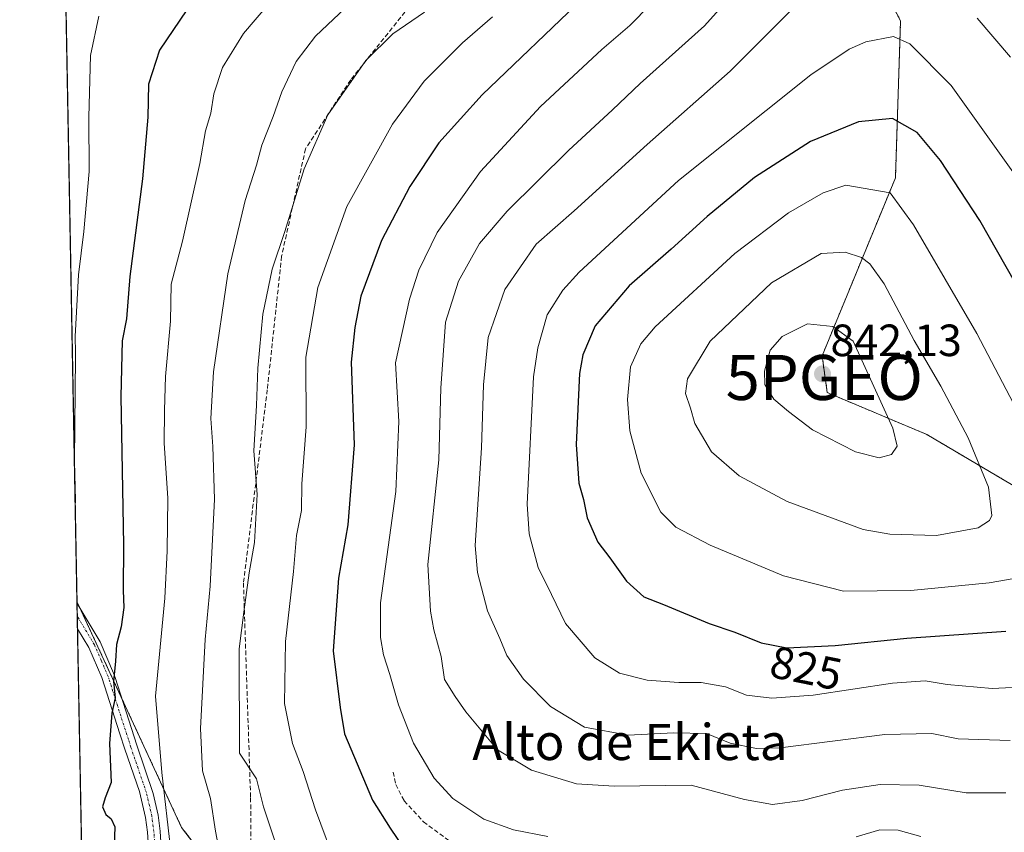
# Model space of a CAD drawing. Units: metres. Extents: x 627701 to 631151, y 4741183 to 4743560.
# Drawn here: x 627701 to 627919, y 4742759 to 4742940 of the extents above; entities that cross this region are included whole.
import ezdxf
from ezdxf.enums import TextEntityAlignment as Align

# ---------------------------------------------------------------- set-up
doc = ezdxf.new("R2010")
doc.units = ezdxf.units.M
doc.header["$MEASUREMENT"] = 0
for name, pattern in [('TRAZO_Y_PUNTO', [1, 0.5, -0.25, 0, -0.25]), ('TRAZOS', [0.75, 0.5, -0.25]), ('TRAZOSX2', [1.5, 1, -0.5])]:
    doc.linetypes.add(name, pattern=pattern)
doc.layers.get('0').update_dxf_attribs({"lineweight": 5})
for name, color, linetype, lineweight in [('Arbolado forestal', 92, 'TRAZOS', 0), ('Arbolado forestal CxS', 92, 'Continuous', 0), ('Camino', 19, 'Continuous', 0), ('Camino Cxs', 19, 'Continuous', 0), ('Camino eje', 39, 'TRAZO_Y_PUNTO', 13), ('Carátula', 7, 'Continuous', 5), ('Comarca CxS', 133, 'Continuous', 0), ('Comunidad Autónoma CxS', 142, 'Continuous', 0), ('Curva de nivel maestra', 36, 'Continuous', 30), ('Curva de nivel normal', 36, 'Continuous', 0), ('Municipio CxS', 142, 'Continuous', 0), ('Pastizal CxS', 92, 'Continuous', 0), ('Provincia CxS', 1, 'Continuous', 0), ('Punto de cota en terreno', 7, 'Continuous', 0), ('Punto geodésico', 7, 'Continuous', 0), ('Rótulo de curva de nivel directora', 19, 'Continuous', 0), ('Rótulo de punto de cota en terreno', 19, 'Continuous', 0), ('Senda', 19, 'TRAZOSX2', 0), ('Texto cartográfico', 19, 'Continuous', 0)]:
    doc.layers.add(name, color=color, linetype=linetype, lineweight=lineweight)
doc.styles.add('Arial', font='txt', dxfattribs={"height": 0.2})

# ---------------------------------------------------------------- blocks, each defined once
blk = doc.blocks.new('*U150')
at = {"layer": 'Arbolado forestal CxS', "color": 92, "linetype": 'Continuous', "lineweight": 0}
blk.add_polyline3d([(627718.31, 4742558.98, 741.59), (627713.64, 4742810.49, 770.27), (627736.84, 4742760.4, 781.34), (627750.67, 4742742.36, 786.3)], dxfattribs=at)
blk = doc.blocks.new('*U171')
at = {"layer": 'Curva de nivel normal', "color": 36, "linetype": 'Continuous', "lineweight": 0}
for points in [[(627718.47, 4742940.38, 770), (627716.63, 4742931.59, 770), (627716.28, 4742917.92, 770), (627716.37, 4742905.92, 770), (627715.16, 4742892.59, 770), (627713.96, 4742882.99, 770), (627713.23, 4742869.3, 770), (627713.3, 4742865.77, 770), (627713.31, 4742864.89, 770), (627713.06, 4742841.88, 770)], [(627713.07, 4742841.55, 770), (627713.28, 4742832.91, 770), (627713.25, 4742831.8, 770)]]:
    blk.add_polyline3d(points, dxfattribs=at)
blk = doc.blocks.new('5PATER')
at = {"layer": 'Carátula', "linetype": 'Continuous', "lineweight": 5}
h = blk.add_hatch(color=250, dxfattribs=at)
edge = h.paths.add_edge_path()
edge.add_ellipse((0, 0.01), major_axis=(-1.33, -1.34), ratio=0.999422, start_angle=0, end_angle=360)
blk = doc.blocks.new('5PGEO')
blk.add_text('5PGEO', height=10).set_placement((0, 0), align=Align.MIDDLE_CENTER)

msp = doc.modelspace()

# ---------------------------------------------------------------- linework, layer by layer
at = {"layer": 'Arbolado forestal', "color": 92, "linetype": 'TRAZOS', "lineweight": 0}
for points in [[(628057.78, 4742726.75, 798.54), (628019.45, 4742765.08, 804.65), (627975.31, 4742802.26, 819.44), (627953.24, 4742817.36, 825.17), (627902.13, 4742847.56, 837.71), (627880.06, 4742856.85, 841.71), (627878.9, 4742864.98, 841.43), (627895.16, 4742904.48, 828.65), (627896.32, 4742939.32, 818.91), (627883.55, 4742963.72, 812.88), (627868.91, 4742997.17, 802.89), (627867.28, 4743000.89, 802.07), (627866.12, 4743017.15, 799.38), (627866.53, 4743024.4, 798.43), (627866.2, 4743024.31, 798.35)], [(627713.64, 4742810.49, 770.27), (627710.73, 4742967.6, 760.74), (627710.67, 4742970.52, 759.53), (627710.62, 4742973.43, 758.5), (627710.09, 4743002.2, 745.94)], [(627718.31, 4742558.98, 741.59), (627713.75, 4742804.46, 770.46), (627713.7, 4742807.25, 770.43), (627713.65, 4742810.05, 770.3), (627713.64, 4742810.49, 770.27)], [(627713.64, 4742810.49, 770.27), (627714.51, 4742808.63, 770.8), (627723.53, 4742789.14, 776.03), (627736.84, 4742760.4, 781.34), (627750.67, 4742742.36, 786.3)]]:
    msp.add_polyline3d(points, dxfattribs=at)
at = {"layer": 'Arbolado forestal CxS', "color": 92, "linetype": 'Continuous', "lineweight": 0}
msp.add_polyline3d([(627750.67, 4742742.36, 786.3), (627736.84, 4742760.4, 781.34), (627713.64, 4742810.49, 770.27), (627710.09, 4743002.2, 745.94), (627720.54, 4743009.58, 743.65), (627742.67, 4743013.37, 747.3), (627768.79, 4743010.92, 760.76), (627808.1, 4743013.92, 778.1), (627856.81, 4743021.62, 796.01), (627866.2, 4743024.31, 798.35), (627866.53, 4743024.4, 798.43), (627866.12, 4743017.15, 799.38), (627867.29, 4743000.89, 802.07), (627883.55, 4742963.72, 812.88), (627896.32, 4742939.32, 818.91), (627895.16, 4742904.48, 828.65), (627878.9, 4742864.98, 841.43), (627880.06, 4742856.85, 841.71), (627902.13, 4742847.56, 837.71), (627953.24, 4742817.36, 825.17), (627975.31, 4742802.25, 819.44), (628019.45, 4742765.08, 804.65), (628057.78, 4742726.75, 798.54)], dxfattribs=at)
at = {"layer": 'Camino', "color": 19, "linetype": 'Continuous', "lineweight": 0}
for points in [[(627713.75, 4742804.46, 770.47), (627713.65, 4742810.05, 770.3)], [(627713.65, 4742810.05, 770.3), (627718.75, 4742801.57, 772.71), (627721.77, 4742794.61, 774.97), (627722.07, 4742793.66, 775.24), (627726.92, 4742778.63, 777.67), (627730.57, 4742767.9, 778.84), (627731.63, 4742763.11, 779.11), (627732.09, 4742759.61, 779.31), (627732.91, 4742746.5, 779.48)], [(627730.13, 4742746.21, 778.59), (627729.3, 4742759.34, 778.64), (627728.87, 4742762.62, 778.52), (627727.48, 4742768.35, 777.98), (627724.26, 4742777.75, 776.77), (627723.16, 4742781.19, 776.32), (627719.15, 4742793.63, 773.57), (627716.26, 4742800.29, 771.46), (627713.75, 4742804.46, 770.47)]]:
    msp.add_polyline3d(points, dxfattribs=at)
at = {"layer": 'Camino Cxs', "color": 19, "linetype": 'Continuous', "lineweight": 0}
msp.add_polyline3d([(627730.13, 4742746.21, 778.59), (627729.3, 4742759.34, 778.64), (627728.87, 4742762.62, 778.52), (627727.48, 4742768.35, 777.98), (627724.26, 4742777.75, 776.77), (627723.16, 4742781.19, 776.32), (627719.15, 4742793.63, 773.57), (627716.26, 4742800.29, 771.46), (627713.75, 4742804.46, 770.47), (627713.65, 4742810.05, 770.3), (627718.75, 4742801.57, 772.71), (627721.77, 4742794.61, 774.97), (627722.07, 4742793.66, 775.24), (627726.92, 4742778.63, 777.67), (627730.57, 4742767.9, 778.84), (627731.63, 4742763.11, 779.11), (627732.09, 4742759.61, 779.31), (627732.91, 4742746.5, 779.48)], dxfattribs=at)
at = {"layer": 'Camino eje', "color": 39, "linetype": 'TRAZO_Y_PUNTO', "lineweight": 13}
msp.add_polyline3d([(627752.51, 4742725.28, 785.39), (627747.01, 4742728.18, 783.47), (627742.34, 4742730.49, 781.94), (627740.17, 4742731.79, 781.13), (627737.64, 4742733.35, 780.32), (627735.89, 4742735.1, 779.67), (627734.12, 4742736.97, 779.12), (627733.26, 4742738.91, 779.03), (627732.22, 4742741.43, 778.99), (627731.86, 4742743.89, 779.13), (627731.52, 4742746.36, 779.14), (627731.11, 4742752.92, 779.07), (627730.7, 4742759.48, 778.92), (627730.25, 4742762.87, 778.79), (627729.72, 4742765.26, 778.65), (627729.03, 4742768.13, 778.41), (627727.2, 4742773.49, 778.2), (627725.59, 4742778.19, 777.19), (627725.04, 4742779.91, 777.02), (627722.62, 4742787.43, 775.56), (627720.54, 4742793.88, 774.35), (627719.02, 4742797.45, 773.13), (627717.51, 4742800.93, 772.06), (627713.7, 4742807.25, 770.43)], dxfattribs=at)
at = {"layer": 'Comarca CxS', "color": 133, "linetype": 'Continuous', "lineweight": 0}
msp.add_polyline3d([(628829.17, 4741203.04, 724.86), (627743.83, 4741182.64, 609.42), (627700.93, 4743496.02, 730.06), (627980.72, 4743501.28, 806.29), (631106.54, 4743560.04, 722.47), (631150.58, 4741246.66, 626.75), (628829.17, 4741203.04, 724.86)], close=True, dxfattribs=at)
msp.add_polyline3d([(628829.17, 4741203.04, 724.86), (627743.83, 4741182.64, 609.42), (627700.93, 4743496.02, 730.06), (627980.72, 4743501.28, 806.29), (631106.54, 4743560.04, 722.47), (631150.58, 4741246.66, 626.75), (628829.17, 4741203.04, 724.86)], close=True, dxfattribs=at)
at = {"layer": 'Comunidad Autónoma CxS', "color": 142, "linetype": 'Continuous', "lineweight": 0}
msp.add_polyline3d([(629560.43, 4741216.78, 721.3), (627743.83, 4741182.64, 609.42), (627700.93, 4743496.02, 730.06), (627980.72, 4743501.28, 806.29), (630262.57, 4743544.17, 646.64), (631106.54, 4743560.04, 722.47), (631150.58, 4741246.66, 626.75), (630177.07, 4741228.37, 583.7), (629560.43, 4741216.78, 721.3)], close=True, dxfattribs=at)
msp.add_polyline3d([(629560.43, 4741216.78, 721.3), (627743.83, 4741182.64, 609.42), (627700.93, 4743496.02, 730.06), (627980.72, 4743501.28, 806.29), (630262.57, 4743544.17, 646.64), (631106.54, 4743560.04, 722.47), (631150.58, 4741246.66, 626.75), (630177.07, 4741228.37, 583.7), (629560.43, 4741216.78, 721.3)], close=True, dxfattribs=at)
at = {"layer": 'Curva de nivel maestra', "color": 36, "linetype": 'Continuous', "lineweight": 30}
for points in [[(627826.09, 4742944.58, 800), (627803.53, 4742922.92, 800), (627793.86, 4742912.25, 800), (627787.49, 4742902.59, 800), (627781.2, 4742890.59, 800), (627776.61, 4742878.26, 800), (627775.28, 4742871.26, 800), (627774.42, 4742863.6, 800), (627775.13, 4742845.26, 800), (627773.69, 4742827.54, 800), (627771.63, 4742815.7, 800), (627770.45, 4742799.6, 800), (627772.02, 4742787.02, 800), (627772.94, 4742781.19, 800), (627779.22, 4742766.42, 800), (627783.11, 4742760.26, 800), (627787.64, 4742753.61, 800)], [(627737.98, 4742941.73, 775), (627731.96, 4742932.82, 775), (627729.53, 4742925.25, 775), (627729.33, 4742917.92, 775), (627728.18, 4742904.26, 775), (627725.38, 4742882.6, 775), (627724.6, 4742873.24, 775), (627723.69, 4742868.31, 775), (627723.38, 4742856.01, 775), (627723.95, 4742823.08, 775), (627723.9, 4742812.94, 775), (627724.02, 4742809.18, 775), (627723.45, 4742804.87, 775), (627722.43, 4742801.01, 775), (627722.2, 4742797.28, 775), (627721.7, 4742792.74, 775), (627722.07, 4742789.12, 775), (627721.4, 4742785.76, 775), (627720.85, 4742778.99, 775), (627721.24, 4742770.4, 775), (627719.92, 4742766.94, 775), (627719.29, 4742764.96, 775), (627720.02, 4742763.29, 775), (627721.25, 4742762.31, 775), (627722.03, 4742760.52, 775), (627721.9, 4742756.26, 775)], [(627925.6, 4742874.48, 825), (627913.89, 4742895.05, 825), (627905.16, 4742908.33, 825), (627900, 4742914.55, 825), (627894.5, 4742917.64, 825), (627886.98, 4742916.94, 825), (627876.34, 4742912.52, 825), (627863.89, 4742904.56, 825), (627853.45, 4742895.91, 825), (627845.45, 4742888.66, 825), (627836.12, 4742880.57, 825), (627828.6, 4742871.65, 825), (627825.87, 4742865.26, 825), (627825.1, 4742861.09, 825), (627824.34, 4742845.33, 825), (627824.97, 4742836.78, 825), (627826.02, 4742833.16, 825), (627826.82, 4742829.06, 825), (627829.16, 4742823.69, 825), (627831.85, 4742820.2, 825), (627835.52, 4742815.03, 825), (627839.39, 4742811.53, 825), (627843.75, 4742809.86, 825), (627853.86, 4742805.67, 825), (627859.57, 4742803.73, 825), (627865.38, 4742801.38, 825), (627871.05, 4742800.22, 825)], [(627871.05, 4742800.22, 825), (627881.8, 4742800.73, 825), (627897.7, 4742802.4, 825), (627919.64, 4742803.95, 825)]]:
    msp.add_polyline3d(points, dxfattribs=at)
at = {"layer": 'Curva de nivel normal', "color": 36, "linetype": 'Continuous', "lineweight": 0}
for points in [[(627881.5, 4742951.23, 815), (627858.5, 4742928.12, 815), (627840.12, 4742911.9, 815), (627823.94, 4742897.2, 815), (627815.46, 4742889.74, 815), (627808.57, 4742879.7, 815), (627804.86, 4742869.04, 815), (627803.78, 4742858.6, 815), (627803.33, 4742844.6, 815), (627801.92, 4742822.93, 815), (627802.44, 4742816.92, 815), (627804.68, 4742808.45, 815), (627807.42, 4742802.32, 815), (627809, 4742798.54, 815), (627812.68, 4742793.27, 815), (627818.66, 4742787.23, 815), (627826.24, 4742782.67, 815), (627835.9, 4742780.86, 815), (627845.91, 4742781.42, 815), (627853.25, 4742781.24, 815), (627858.53, 4742779.12, 815), (627864.32, 4742777.93, 815)], [(627862.55, 4742949.18, 810), (627852.85, 4742938.2, 810), (627838.55, 4742925.38, 810), (627832.45, 4742919.58, 810), (627822.62, 4742910.54, 810), (627809.02, 4742897.09, 810), (627802.89, 4742889.95, 810), (627798.24, 4742881.6, 810), (627795.37, 4742872.49, 810), (627794.37, 4742857.81, 810), (627793.92, 4742841.93, 810), (627791.47, 4742818.7, 810), (627792.05, 4742808.34, 810), (627792.76, 4742804.23, 810), (627794.42, 4742798.35, 810), (627795.14, 4742793.18, 810), (627797.5, 4742789.41, 810), (627799.9, 4742786.01, 810), (627806.88, 4742777.64, 810), (627814.46, 4742773.14, 810), (627824.46, 4742770.06, 810), (627832.76, 4742769.59, 810), (627849.86, 4742769.75, 810), (627861.7, 4742766.59, 810), (627867.93, 4742765.5, 810), (627874.45, 4742766.36, 810), (627883.45, 4742768.65, 810), (627891.78, 4742769.92, 810), (627900.44, 4742769.77, 810), (627910.83, 4742768.09, 810), (627919.67, 4742768.08, 810)], [(627845.43, 4742947.68, 805), (627836.23, 4742938.27, 805), (627830.02, 4742932.96, 805), (627816.46, 4742920.33, 805), (627803.12, 4742905.88, 805), (627793.52, 4742892.36, 805), (627789.47, 4742883.98, 805), (627787.4, 4742877.59, 805), (627784.29, 4742863.43, 805), (627785.03, 4742850.42, 805), (627784.36, 4742834.93, 805)], [(627756.18, 4742943.07, 780), (627750.58, 4742936.51, 780), (627745.95, 4742928.94, 780), (627743.99, 4742923.15, 780), (627743.36, 4742918.81, 780), (627742.15, 4742914.88, 780), (627740.88, 4742907.65, 780), (627737.03, 4742890.46, 780), (627734.56, 4742880.92, 780), (627734.39, 4742872.66, 780), (627733.24, 4742860.44, 780), (627733.03, 4742852.93, 780), (627732.98, 4742845.66, 780), (627733.81, 4742833.47, 780), (627733.64, 4742821.76, 780), (627733.09, 4742811.22, 780), (627731.07, 4742789.54, 780), (627732.45, 4742772.59, 780), (627734.42, 4742755.14, 780)], [(627774.46, 4742943.4, 785), (627766.53, 4742935.94, 785), (627762.22, 4742930.33, 785), (627759.06, 4742923.54, 785), (627757.17, 4742918.09, 785), (627754.67, 4742911.73, 785), (627753.43, 4742907.32, 785), (627750.96, 4742899.44, 785), (627747.12, 4742883.17, 785), (627743.89, 4742861.48, 785), (627743.29, 4742851.09, 785), (627743.78, 4742844.91, 785), (627744.12, 4742833.24, 785), (627743.21, 4742813.95, 785), (627742.09, 4742802.12, 785), (627741.07, 4742782.32, 785), (627741.46, 4742772.92, 785), (627743.25, 4742766.84, 785), (627744.34, 4742759.58, 785), (627746.71, 4742746.98, 785)], [(627790.74, 4742941.21, 790), (627783.73, 4742936.43, 790), (627777.73, 4742930.55, 790), (627769.26, 4742918.47, 790), (627764.04, 4742906.48, 790), (627759.75, 4742892.59, 790), (627756.9, 4742884.26, 790), (627754.84, 4742874.26, 790), (627753.72, 4742862.26, 790), (627753.46, 4742854.02, 790), (627752.85, 4742843.94, 790), (627753.63, 4742834.22, 790), (627753.02, 4742823.61, 790), (627751.81, 4742816.87, 790), (627750.62, 4742808.12, 790), (627749.64, 4742799.98, 790), (627749.7, 4742776.84, 790), (627753.44, 4742771.15, 790), (627755.04, 4742764.98, 790), (627757.8, 4742756.55, 790)], [(627771.46, 4742750.98, 795), (627766.51, 4742764.29, 795), (627763.81, 4742772.79, 795), (627761.42, 4742778.99, 795), (627759.64, 4742787.86, 795), (627759.9, 4742801.66, 795), (627761.67, 4742817.19, 795), (627762.36, 4742825.16, 795), (627763.42, 4742830.68, 795), (627763.53, 4742836.61, 795), (627764.48, 4742849.26, 795), (627764.42, 4742864.72, 795), (627767.04, 4742880.19, 795), (627773.49, 4742898.1, 795), (627783.61, 4742916.42, 795), (627790.64, 4742925.9, 795), (627799.12, 4742934.4, 795), (627805.79, 4742940.2, 795)], [(627920.72, 4742931.26, 815), (627913.33, 4742939.91, 815)], [(627924.51, 4742901.16, 820), (627907.52, 4742925, 820), (627898.37, 4742934.19, 820), (627894.73, 4742935.87, 820), (627888.6, 4742934.62, 820), (627884.93, 4742933.02, 820), (627876.39, 4742927.32, 820), (627847.09, 4742903.92, 820), (627825, 4742883.53, 820), (627821.41, 4742879.59, 820), (627817.95, 4742874.11, 820), (627815.82, 4742866.81, 820), (627814.9, 4742860.35, 820), (627813.47, 4742832.12, 820), (627813.94, 4742825.49, 820), (627815.9, 4742818.04, 820), (627818.91, 4742812.06, 820), (627822, 4742805.61, 820), (627828.5, 4742798.05, 820), (627834, 4742794.61, 820), (627840.11, 4742793.08, 820), (627847.11, 4742792.53, 820), (627852.11, 4742792.54, 820), (627857.45, 4742791.58, 820), (627862.11, 4742789.76, 820), (627867.79, 4742789.04, 820)], [(627930.38, 4742837.2, 830), (627913.22, 4742869.98, 830), (627899.19, 4742894.1, 830), (627894.03, 4742901.17, 830), (627884.15, 4742902.87, 830), (627879.11, 4742901.14, 830), (627871.45, 4742896.75, 830), (627859.54, 4742887.73, 830), (627841.88, 4742871.45, 830), (627838.67, 4742867.66, 830), (627836.42, 4742862.6, 830), (627835.74, 4742855.29, 830), (627836.26, 4742848.36, 830), (627838.78, 4742838.95, 830), (627843.12, 4742830.32, 830), (627846.43, 4742827, 830), (627854.11, 4742823.01, 830), (627870.33, 4742816.24, 830), (627883.64, 4742812.83, 830)], [(627904.3, 4742825.15, 835), (627913.5, 4742826.89, 835), (627916.02, 4742828.46, 835), (627916.54, 4742829.6, 835), (627915.84, 4742835.9, 835), (627911.32, 4742846.8, 835), (627905.24, 4742858.26, 835), (627899.32, 4742868.4, 835), (627892.64, 4742880.95, 835), (627889.48, 4742885.43, 835), (627887.66, 4742886.8, 835), (627884.05, 4742888, 835), (627878.67, 4742887.67, 835), (627867.65, 4742881.21, 835), (627854.1, 4742868.26, 835), (627849.06, 4742859.93, 835), (627848.61, 4742856.64, 835), (627849.72, 4742853.42, 835), (627850.7, 4742850.02, 835), (627854.34, 4742843.71, 835), (627860.49, 4742838.38, 835), (627871.18, 4742832.69, 835), (627888.02, 4742826.49, 835), (627893.93, 4742825.46, 835), (627904.3, 4742825.15, 835)], [(627891.56, 4742842.36, 840), (627894.29, 4742843.12, 840), (627895.59, 4742844.94, 840), (627894.63, 4742848.95, 840), (627885.78, 4742868.25, 840), (627881.28, 4742871.55, 840), (627875.7, 4742872.07, 840), (627870.06, 4742869.27, 840), (627867.42, 4742866.26, 840), (627866.1, 4742861.6, 840), (627866.2, 4742858.63, 840), (627868.17, 4742855.39, 840), (627871.43, 4742852.63, 840), (627876.81, 4742848.58, 840), (627886.33, 4742843.72, 840), (627891.56, 4742842.36, 840)], [(627784.36, 4742834.93, 805), (627780.97, 4742810.23, 805), (627780.94, 4742802.55, 805), (627781.6, 4742798.66, 805), (627783.05, 4742794.36, 805), (627784.97, 4742787.57, 805), (627788.28, 4742779.1, 805), (627792.84, 4742771.32, 805), (627797.03, 4742766.84, 805), (627803.9, 4742762.2, 805), (627810.46, 4742759.86, 805), (627818.09, 4742758.38, 805)], [(627883.64, 4742812.83, 830), (627898.62, 4742812.96, 830), (627915.95, 4742814.65, 830), (627927.06, 4742816.57, 830)], [(627867.79, 4742789.04, 820), (627876.93, 4742789.77, 820), (627894.5, 4742792.41, 820), (627901.73, 4742792.92, 820), (627906.63, 4742792.13, 820), (627916.66, 4742791.21, 820), (627925.44, 4742791.66, 820)], [(627864.32, 4742777.93, 815), (627869.64, 4742778.05, 815), (627892.8, 4742781.01, 815), (627903.28, 4742781.21, 815), (627909.09, 4742780.07, 815), (627920.63, 4742779.65, 815)], [(627886.49, 4742758.34, 805), (627891.74, 4742759.86, 805), (627895.78, 4742759.83, 805), (627900.77, 4742758.42, 805)]]:
    msp.add_polyline3d(points, dxfattribs=at)
at = {"layer": 'Municipio CxS', "color": 142, "linetype": 'Continuous', "lineweight": 0}
msp.add_polyline3d([(627743.83, 4741182.64, 609.42), (627700.93, 4743496.02, 730.06)], dxfattribs=at)
msp.add_polyline3d([(627743.83, 4741182.64, 609.42), (627700.93, 4743496.02, 730.06)], dxfattribs=at)
at = {"layer": 'Pastizal CxS', "color": 92, "linetype": 'Continuous', "lineweight": 0}
for points in [[(628057.78, 4742726.75, 798.54), (628019.45, 4742765.08, 804.65), (627975.31, 4742802.25, 819.44), (627953.24, 4742817.36, 825.17), (627902.13, 4742847.56, 837.71), (627880.06, 4742856.85, 841.71), (627878.9, 4742864.98, 841.43), (627895.16, 4742904.48, 828.65), (627896.32, 4742939.32, 818.91), (627883.55, 4742963.72, 812.88), (627867.29, 4743000.89, 802.07), (627866.12, 4743017.15, 799.38), (627866.53, 4743024.4, 798.43), (627866.2, 4743024.31, 798.35), (627868.45, 4743041.54, 796.29), (627883.55, 4743091.49, 790.02), (627900.97, 4743146.08, 791.69), (627905.6, 4743199.31, 780.5), (627905.62, 4743199.52, 780.45), (627902.14, 4743233.2, 774.3), (627914.53, 4743317.1, 782.09)], [(628057.78, 4742726.75, 798.54), (628019.45, 4742765.08, 804.65), (627975.31, 4742802.26, 819.44), (627953.24, 4742817.36, 825.17), (627902.13, 4742847.56, 837.71), (627880.06, 4742856.85, 841.71), (627878.9, 4742864.98, 841.43), (627895.16, 4742904.48, 828.65), (627896.32, 4742939.32, 818.91), (627883.55, 4742963.72, 812.88), (627868.91, 4742997.17, 802.89), (627867.28, 4743000.89, 802.07), (627866.12, 4743017.15, 799.38), (627866.53, 4743024.4, 798.43), (627866.2, 4743024.31, 798.35)]]:
    msp.add_polyline3d(points, dxfattribs=at)
at = {"layer": 'Provincia CxS', "color": 1, "linetype": 'Continuous', "lineweight": 0}
msp.add_polyline3d([(631150.58, 4741246.66, 626.75), (627743.83, 4741182.64, 609.42), (627700.93, 4743496.02, 730.06), (631106.54, 4743560.04, 722.47), (631150.58, 4741246.66, 626.75)], close=True, dxfattribs=at)
msp.add_polyline3d([(631150.58, 4741246.66, 626.75), (627743.83, 4741182.64, 609.42), (627700.93, 4743496.02, 730.06), (631106.54, 4743560.04, 722.47), (631150.58, 4741246.66, 626.75)], close=True, dxfattribs=at)
at = {"layer": 'Senda', "color": 19, "linetype": 'TRAZOSX2', "lineweight": 0}
for points in [[(627897.52, 4743041.27, 801.52), (627888.69, 4743018.67, 804.12), (627878.74, 4743005.34, 804.47), (627862.44, 4742991.79, 801.56), (627832.05, 4742974.42, 793.89), (627807.71, 4742960.13, 789.35), (627789.19, 4742944.78, 788.66), (627774.37, 4742926.26, 789.53), (627764.32, 4742910.92, 788.87), (627759.03, 4742887.11, 790.2), (627755.85, 4742857.47, 790.6), (627750.56, 4742814.61, 789.12), (627752.15, 4742766.98, 789.46), (627752.51, 4742725.28, 785.39)], [(627783.77, 4742772.69, 802.12), (627784.38, 4742769.94, 801.83), (627786.22, 4742766.27, 801.66), (627790.5, 4742761.67, 802.07), (627796.62, 4742757.08, 802.16)]]:
    msp.add_polyline3d(points, dxfattribs=at)

# ---------------------------------------------------------------- block references
at = {"layer": 'Arbolado forestal CxS', "color": 92, "linetype": 'Continuous', "lineweight": 0}
msp.add_blockref('*U150', (0, 0), dxfattribs=at)
at = {"layer": 'Curva de nivel normal', "color": 36, "linetype": 'Continuous', "lineweight": 0}
msp.add_blockref('*U171', (0, 0), dxfattribs=at)
at = {"layer": 'Punto de cota en terreno', "linetype": 'Continuous', "lineweight": 0}
msp.add_blockref('5PATER', (627879, 4742861, 842.13), dxfattribs=at)
at = {"layer": 'Punto geodésico', "linetype": 'Continuous', "lineweight": 0}
msp.add_blockref('5PGEO', (627879.41, 4742860.21, 844), dxfattribs=at)

# ---------------------------------------------------------------- texts
at = {"layer": 'Rótulo de curva de nivel directora', "color": 19, "linetype": 'Continuous', "lineweight": 0, "style": 'Arial'}
msp.add_text('825', height=7, rotation=-11.5624, dxfattribs=at).set_placement((627875.36, 4742795.74), align=Align.MIDDLE_CENTER)
at = {"layer": 'Rótulo de punto de cota en terreno', "color": 19, "linetype": 'Continuous', "lineweight": 0, "style": 'Arial'}
msp.add_text('842,13', height=7, dxfattribs=at).set_placement((627880.76, 4742862.76), align=Align.BOTTOM_LEFT)
at = {"layer": 'Texto cartográfico', "color": 19, "linetype": 'Continuous', "lineweight": 0, "style": 'Arial'}
msp.add_text('Alto de Ekieta', height=8, dxfattribs=at).set_placement((627836.27, 4742779.35), align=Align.MIDDLE_CENTER)

doc.saveas('drawing.dxf')
